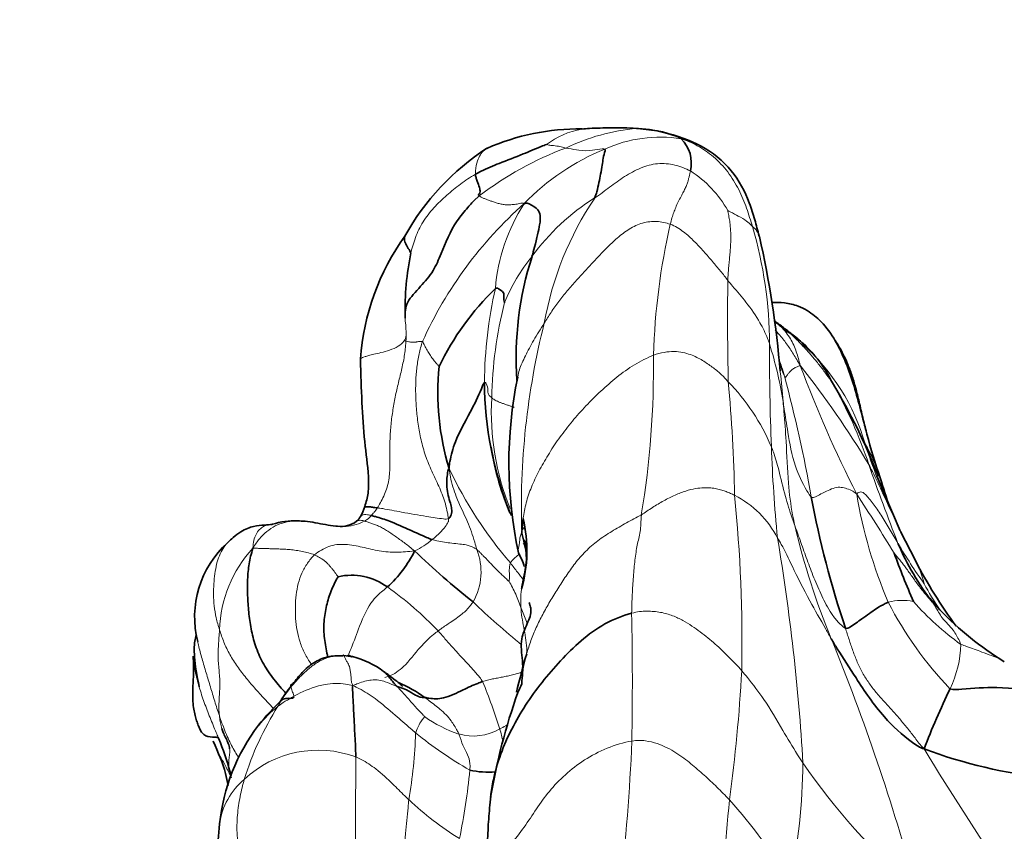
# Model space of a CAD drawing. Units: millimetres. Extents: x 0 to 833, y 0 to 1164.
# Drawn here: x 128 to 145, y 784 to 798 of the extents above; entities that cross this region are included whole.
import ezdxf
from ezdxf import colors
from ezdxf.entities.mleader import LeaderData, LeaderLine
from ezdxf.math import Vec2, Vec3

# ---------------------------------------------------------------- set-up
doc = ezdxf.new("R2010")
doc.units = ezdxf.units.MM
doc.layers.add('DV4_Défaut', color=7, linetype='Continuous')
doc.layers.add('Défaut', color=7, linetype='Continuous')

# ---------------------------------------------------------------- blocks, each defined once
blk = doc.blocks.new('_DOT')
at = {"color": 0}
blk.add_line((0, 0), (-1, 0), dxfattribs=at)
at = {"color": 0, "const_width": 0.333}
blk.add_lwpolyline([(-0.1665, 0, 1), (0.1665, 0, 1)], format="xyb", close=True, dxfattribs=at)
blk = doc.blocks.new('SE3')
at = {"layer": 'DV4_Défaut', "color": 7, "linetype": 'Continuous', "lineweight": 35}
for p, q in [((142.836, 789.561), (142.438, 790.488)), ((143.097, 789.048), (142.842, 789.548)), ((143.515, 788.203), (143.344, 788.401))]:
    blk.add_line(p, q, dxfattribs=at)
for centre, radius, start, end in [((138.001, 792.415), 4.073, 85.7599, 92.0142), ((137.322, 792.513), 3.956, 89.3435, 113.7189), ((137.581, 795.121), 1.36, 93.6831, 99.2581), ((137.873, 788.157), 8.33, 90.092, 92.6101), ((138.001, 792.415), 4.073, 79.3998, 84.7712), ((138.666, 795.884), 0.579, 346.1989, 45.9275), ((138.085, 792.525), 4.311, 123.1025, 150.8051), ((137.661, 792.225), 4.114, 144.2708, 175.9662), ((140.091, 794.522), 0.338, 16.4525, 17.8319), ((124.891, 791.047), 15.929, 4.5064, 12.9528), ((139.301, 793.353), 4.976, 168.6014, 181.2032), ((141.918, 792.537), 5.684, 162.1963, 183.9385), ((139.175, 790.336), 4.731, 134.2012, 154.353), ((139.728, 791.184), 2.148, 25.3236, 59.3202), ((139.441, 791.941), 4.553, 174.4169, 196.6936), ((141.88, 792.155), 6.191, 180.4006, 201.6873), ((143.389, 790.723), 7.28, 168.2611, 192.2195), ((133.248, 786.986), 9.854, 20.8588, 31.2816), ((152.712, 794.009), 10.815, 194.9305, 199.1056), ((140.273, 791.678), 4.519, 188.6353, 204.218), ((151.029, 792.974), 8.896, 196.354, 199.783), ((157.689, 793.193), 16.663, 190.54, 198.5605), ((132.954, 790.179), 0.708, 328.1837, 343.4352), ((132.419, 788.537), 1.196, 87.1493, 108.3233), ((133.223, 790.076), 0.441, 262.5023, 307.0769), ((133.329, 789.924), 0.256, 308.6903, 309.0667), ((133.329, 789.924), 0.256, 309.3615, 332.3629), ((133.99, 789.219), 2.428, 344.3027, 13.1385), ((132.424, 788.081), 1.717, 132.0845, 194.3043), ((132.637, 790.127), 2.064, 312.0664, 333.7945), ((143.905, 799.012), 13.588, 226.1328, 231.7529), ((141.88, 792.155), 6.191, 206.9705, 207.9653), ((147.069, 791.176), 4.648, 203.2084, 217.7134), ((156.522, 794.224), 14.686, 200.0961, 203.5927), ((150.891, 793.103), 8.786, 207.4834, 216.1329), ((133.404, 787.757), 1.04, 53.6822, 102.8477), ((147.549, 792.085), 5.599, 223.904, 238.5092), ((133.185, 786.392), 1.029, 76.4975, 85.2431), ((133.287, 786.895), 0.52, 75.0947, 77.393), ((133, 785.818), 1.635, 54.2525, 74.9875), ((151.652, 783.042), 15.861, 163.8807, 166.353), ((134.738, 784.965), 3.055, 140.1707, 146.2118), ((133.21, 784.661), 2.501, 54.385, 66.4094), ((135.544, 787.186), 0.826, 330.506, 341.9267), ((157.272, 780.364), 15.048, 154.4866, 158.7754), ((146.362, 783.192), 10.718, 160.4437, 170.3737), ((134.805, 783.83), 3.835, 132.5843, 141.4565), ((134.515, 784.168), 3.398, 142.8712, 174.0005), ((126.567, 784.116), 4.924, 15.4933, 22.3008), ((146.346, 794.188), 8.932, 249.6845, 263.7095), ((124.006, 783.105), 7.667, 17.0027, 17.6562), ((135.762, 786.939), 1.528, 257.7466, 274.2431)]:
    blk.add_arc(centre, radius, start, end, dxfattribs=at)
at = {"layer": 'DV4_Défaut', "color": 7, "linetype": 'Continuous', "lineweight": 18}
for centre, radius, start, end in [((137.581, 795.121), 1.36, 99.2581, 127.4838), ((138.605, 792.998), 3.49, 94.8575, 115.8207), ((138.711, 794.018), 2.31, 81.088, 114.322), ((137.873, 788.157), 8.33, 86.9924, 90.092), ((138.17, 794.147), 2.333, 67.3511, 86.5775), ((139.091, 790.762), 5.739, 110.4537, 127.4709), ((139.269, 792.397), 4.02, 112.0431, 136.0986), ((138.201, 794.13), 1.915, 29.2055, 57.5499), ((141.049, 789.903), 7.055, 131.529, 155.6368), ((139.047, 793.462), 3.182, 147.2352, 175.2196), ((139.621, 792.02), 3.846, 121.9979, 144.0994), ((142.261, 792.148), 5.63, 146.1814, 169.9308), ((150.222, 792.231), 11.633, 167.0835, 178.283), ((140.091, 794.522), 0.338, 17.8319, 52.8578), ((133.335, 792.748), 7.254, 0.1989, 16.3621), ((139.013, 792.24), 3.229, 140.9258, 157.3705), ((191.574, 793.217), 51.706, 179.2812, 181.2109), ((143.362, 792.041), 7.673, 167.2994, 179.4675), ((143.128, 791.705), 7.315, 165.9369, 178.8846), ((149.378, 789.949), 13.055, 165.8882, 181.8821), ((184.17, 792.664), 43.581, 179.8558, 182.1754), ((134.107, 790.719), 6.799, 9.0137, 17.5834), ((138.74, 790.055), 3.633, 15.9783, 48.2838), ((123.307, 792.356), 15.287, 350.5142, 0.8386), ((117.017, 789.782), 23.889, 4.8079, 6.0196), ((128.291, 782.248), 16.358, 31.104, 38.354), ((161.529, 800.059), 21.801, 200.573, 206.9099), ((112.148, 789.594), 27.847, 1.1906, 5.2136), ((137.218, 789.553), 3.7, 23.1849, 44.0214), ((115.972, 785.613), 25.737, 10.1404, 14.8664), ((134.814, 788.201), 7.889, 18.4537, 29.6408), ((140.151, 791.59), 4.344, 176.6116, 202.2831), ((165.675, 791.915), 25.071, 182.0694, 185.675), ((139.51, 789.497), 3.138, 18.0511, 29.7728), ((152.94, 794.498), 11.247, 197.8259, 201.0074), ((141.726, 793.789), 7.357, 205.4075, 220.532), ((178.726, 803.387), 38.576, 199.2033, 201.348), ((114.308, 787.605), 25.808, 359.0011, 5.7092), ((139.223, 788.667), 1.688, 27.0601, 63.035), ((150.149, 791.529), 8.171, 189.4177, 203.0343), ((120.374, 775.77), 26.067, 30.953, 33.5913), ((133.487, 790.022), 0.326, 295.635, 322.5094), ((153.43, 792.568), 12.744, 193.2364, 202.4437), ((134.045, 790.231), 1.108, 293.6285, 312.1547), ((104.858, 783.418), 36.37, 3.3946, 9.5233), ((133.306, 787.787), 2.173, 137.2755, 178.1322), ((134.596, 788.855), 1.034, 330.1831, 21.9199), ((151.45, 794.486), 10.066, 210.7186, 215.4302), ((141.595, 788.249), 1.702, 13.6273, 28.0425), ((130.531, 783.685), 6.024, 43.6114, 54.6081), ((146.311, 790.19), 3.427, 206.6876, 215.2248), ((144.128, 797.252), 12.409, 225.9041, 231.0784), ((142.876, 787.387), 0.977, 78.9723, 104.5854), ((148.376, 791.312), 6.473, 207.412, 223.6363), ((146.638, 791.486), 4.759, 221.2995, 234.5585), ((137.444, 782.646), 8.229, 42.4638, 43.7088), ((80.793, 786.979), 57.438, 358.97118, 1.16307), ((108.412, 774.071), 35.926, 15.1015, 22.2978), ((141.975, 787.671), 1.905, 334.3249, 358.1574), ((112.381, 788.696), 27.774, 352.2201, 356.8187), ((126.974, 783.392), 9.392, 17.0986, 22.3877), ((136.48, 783.781), 5.145, 147.5202, 162.9705), ((133.249, 785.098), 1.822, 127.4811, 142.1631), ((135.912, 788.093), 2.132, 234.0504, 251.845), ((126.01, 786.376), 8.501, 350.2638, 358.0396), ((138.97, 791.59), 7.087, 230.9602, 240.1009), ((135.498, 786.943), 0.91, 254.0884, 299.879), ((133.353, 785.361), 2.717, 12.2022, 16.9718), ((107.063, 787.183), 31.184, 353.0113, 357.7282), ((132.829, 783.936), 1.854, 69.5051, 133.1557), ((210.454, 827.204), 78.933, 211.62741, 213.60372), ((129.369, 785.742), 11.796, 349.0019, 359.1707), ((149.845, 791.467), 10.494, 214.1802, 229.9777), ((122.942, 786.723), 12.561, 348.7328, 354.166), ((132.337, 784.358), 1.212, 129.8706, 172.2605), ((138.019, 788.76), 5.27, 226.4709, 238.4426), ((30.359, 794.603), 109.966, 353.7855, 354.95714), ((133.564, 779.234), 8.524, 29.9693, 41.9902)]:
    blk.add_arc(centre, radius, start, end, dxfattribs=at)
at = {"layer": 'DV4_Défaut', "color": 7, "linetype": 'Continuous', "lineweight": 35}
for points, knots in [([(138.767, 796.415), (138.699, 796.43), (138.541, 796.458), (138.385, 796.472), (138.31, 796.476)], [0, 0, 0, 0, 0.436657, 1, 1, 1, 1]), ([(140.411, 794.628), (140.385, 794.73), (140.339, 794.902), (140.215, 795.3), (139.969, 795.777), (139.418, 796.22), (139.001, 796.349), (138.75, 796.419)], [0, 0, 0, 0, 0.121059, 0.243529, 0.490094, 0.741456, 1, 1, 1, 1]), ([(136.753, 796.201), (136.732, 796.193), (136.592, 796.14), (136.323, 796.02), (135.979, 795.894), (135.699, 795.778), (135.566, 795.708), (135.534, 795.689)], [0, 0, 0, 0, 0.083333, 0.333333, 0.666667, 0.916667, 1, 1, 1, 1]), ([(137.583, 795.281), (137.6, 795.318), (137.64, 795.463), (137.698, 795.741), (137.726, 795.96), (137.754, 796.067), (137.769, 796.116), (137.76, 796.123)], [0, 0, 0, 0, 0.083333, 0.333333, 0.666667, 0.916667, 1, 1, 1, 1]), ([(135.599, 795.318), (135.593, 795.322), (135.588, 795.331), (135.588, 795.342), (135.603, 795.352), (135.616, 795.386), (135.608, 795.455), (135.569, 795.553), (135.542, 795.634), (135.535, 795.671), (135.534, 795.689)], [0, 0, 0, 0, 0.083333, 0.166667, 0.333333, 0.5, 0.666667, 0.833333, 0.916667, 1, 1, 1, 1]), ([(135.47, 795.198), (135.445, 795.169), (135.363, 795.074), (135.128, 794.79), (134.971, 794.391), (134.814, 794.01), (134.582, 793.753), (134.325, 793.479), (134.324, 793.312), (134.324, 793.214)], [0, 0, 0, 0, 0.034048, 0.133041, 0.362262, 0.497798, 0.649927, 0.819091, 1, 1, 1, 1]), ([(136.506, 794.275), (136.522, 794.333), (136.578, 794.546), (136.666, 794.9), (136.643, 795.08), (136.497, 795.16), (136.415, 795.202), (136.372, 795.184)], [0, 0, 0, 0, 0.083333, 0.333333, 0.666667, 0.916667, 1, 1, 1, 1]), ([(134.423, 794.337), (134.421, 794.338), (134.415, 794.357), (134.394, 794.393), (134.367, 794.434), (134.34, 794.479), (134.32, 794.526), (134.31, 794.571), (134.312, 794.605), (134.319, 794.622), (134.321, 794.627)], [0, 0, 0, 0, 0.134148, 0.268296, 0.402444, 0.536591, 0.670739, 0.804887, 0.939035, 1, 1, 1, 1]), ([(136.032, 793.482), (136.032, 793.489), (136.023, 793.529), (136.015, 793.603), (136.037, 793.647), (135.964, 793.705), (135.896, 793.74), (135.877, 793.728)], [0, 0, 0, 0, 0.083333, 0.333333, 0.666667, 0.916667, 1, 1, 1, 1]), ([(141.72, 792.824), (141.645, 792.949), (141.529, 793.121), (141.288, 793.327), (141.057, 793.439), (140.853, 793.487), (140.697, 793.488), (140.625, 793.485)], [0, 0, 0, 0, 0.344352, 0.566897, 0.681021, 0.848049, 1, 1, 1, 1]), ([(140.779, 793.076), (140.748, 793.106), (140.718, 793.132), (140.672, 793.162), (140.669, 793.164)], [0, 0, 0, 0, 0.939077, 1, 1, 1, 1]), ([(141.218, 792.732), (141.15, 792.795), (141.046, 792.891), (140.865, 793.025), (140.735, 793.127), (140.673, 793.169)], [0, 0, 0, 0, 0.460323, 0.799331, 1, 1, 1, 1]), ([(142.256, 791.246), (142.233, 791.339), (142.195, 791.489), (142.134, 791.761), (142.073, 792.009), (142.006, 792.237), (141.932, 792.437), (141.82, 792.668), (141.762, 792.763), (141.716, 792.832)], [0, 0, 0, 0, 0.171978, 0.324507, 0.453599, 0.56484, 0.665888, 0.766585, 1, 1, 1, 1]), ([(142.267, 791.207), (142.251, 791.265), (142.201, 791.46), (142.118, 791.792), (141.998, 792.197), (141.867, 792.544), (141.764, 792.75), (141.72, 792.825)], [0, 0, 0, 0, 0.106797, 0.353307, 0.599816, 0.846326, 1, 1, 1, 1]), ([(133.558, 792.514), (133.564, 792.241), (133.578, 791.791), (133.623, 791.084), (133.698, 790.599), (133.699, 790.205), (133.657, 790.059), (133.632, 789.977)], [0, 0, 0, 0, 0.27085, 0.523079, 0.770304, 0.889056, 1, 1, 1, 1]), ([(135.689, 792.112), (135.672, 792.093), (135.605, 791.913), (135.422, 791.553), (135.183, 791.124), (135.104, 790.821), (135.083, 790.686), (135.08, 790.633)], [0, 0, 0, 0, 0.083333, 0.333333, 0.666667, 0.916667, 1, 1, 1, 1]), ([(135.08, 790.633), (135.066, 790.621), (135.044, 790.502), (135.032, 790.276), (135.099, 790.052), (135.145, 789.888), (135.093, 789.781), (135.07, 789.77)], [0, 0, 0, 0, 0.083333, 0.333333, 0.666667, 0.916667, 1, 1, 1, 1]), ([(133.848, 789.955), (133.818, 789.959), (133.761, 789.968), (133.694, 789.974), (133.653, 789.975), (133.635, 789.975), (133.632, 789.977), (133.632, 789.977)], [0, 0, 0, 0, 0.216605, 0.433211, 0.649816, 0.866421, 1, 1, 1, 1]), ([(133.165, 789.639), (133.155, 789.64), (133.085, 789.646), (132.957, 789.666), (132.781, 789.7), (132.621, 789.725), (132.52, 789.731), (132.477, 789.731)], [0, 0, 0, 0, 0.045025, 0.301755, 0.558485, 0.815215, 1, 1, 1, 1]), ([(134.788, 789.409), (134.755, 789.421), (134.63, 789.476), (134.389, 789.582), (134.079, 789.724), (133.866, 789.792), (133.769, 789.817), (133.746, 789.823)], [0, 0, 0, 0, 0.083333, 0.333333, 0.666667, 0.916667, 1, 1, 1, 1]), ([(132.042, 789.672), (131.997, 789.668), (131.919, 789.658), (131.734, 789.651), (131.541, 789.577), (131.376, 789.455), (131.309, 789.39), (131.273, 789.356)], [0, 0, 0, 0, 0.277995, 0.535263, 0.771043, 0.899206, 1, 1, 1, 1]), ([(136.329, 788.575), (136.335, 788.61), (136.351, 788.701), (136.385, 788.847), (136.411, 789.014), (136.41, 789.18), (136.378, 789.345), (136.347, 789.452), (136.331, 789.521)], [0, 0, 0, 0, 0.109348, 0.287478, 0.465609, 0.643739, 0.82187, 1, 1, 1, 1]), ([(136.366, 789.406), (136.368, 789.403), (136.378, 789.385), (136.393, 789.35), (136.409, 789.301), (136.414, 789.265), (136.412, 789.252)], [0, 0, 0, 0, 0.06094, 0.37396, 0.68698, 1, 1, 1, 1]), ([(131.71, 789.261), (131.677, 789.163), (131.639, 788.995), (131.613, 788.728), (131.615, 788.451), (131.634, 788.165), (131.674, 787.875), (131.745, 787.583), (131.867, 787.299), (132.04, 787.036), (132.189, 786.863), (132.272, 786.773), (132.283, 786.761)], [0, 0, 0, 0, 0.10926, 0.218519, 0.327779, 0.437039, 0.546298, 0.655558, 0.764818, 0.874077, 0.983337, 1, 1, 1, 1]), ([(132.995, 787.393), (132.991, 787.415), (132.977, 787.485), (132.954, 787.603), (132.932, 787.748), (132.926, 787.892), (132.934, 788.035), (132.953, 788.175), (132.982, 788.309), (133.019, 788.436), (133.064, 788.557), (133.118, 788.674), (133.158, 788.748), (133.173, 788.771)], [0, 0, 0, 0, 0.0434835, 0.1391351, 0.2347868, 0.3304384, 0.4260901, 0.5217417, 0.6173934, 0.713045, 0.8086967, 0.9043483, 1, 1, 1, 1]), ([(136.455, 788.331), (136.461, 788.317), (136.47, 788.293), (136.506, 788.156), (136.426, 787.968), (136.292, 787.675), (136.345, 787.384), (136.349, 787.137), (136.336, 787), (136.329, 786.93)], [0, 0, 0, 0, 0.062316, 0.124217, 0.309793, 0.497114, 0.748447, 0.890301, 1, 1, 1, 1]), ([(142.63, 788.332), (142.612, 788.326), (142.546, 788.294), (142.41, 788.217), (142.207, 788.067), (142.014, 787.932), (141.924, 787.876), (141.892, 787.889)], [0, 0, 0, 0, 0.083333, 0.333333, 0.666667, 0.916667, 1, 1, 1, 1]), ([(138.219, 788.144), (138.068, 788.103), (137.745, 787.977), (137.342, 787.68), (136.992, 787.329), (136.672, 786.958), (136.39, 786.567), (136.151, 786.156), (135.96, 785.727), (135.848, 785.338), (135.808, 785.091), (135.797, 784.995)], [0, 0, 0, 0, 0.116013, 0.232027, 0.34804, 0.464053, 0.580066, 0.69608, 0.812093, 0.928106, 1, 1, 1, 1]), ([(130.746, 787.774), (130.743, 787.774), (130.736, 787.763), (130.702, 787.674), (130.691, 787.371), (130.746, 787.078), (130.785, 786.877)], [0, 0, 0, 0, 0.1141796, 0.2618484, 0.5841703, 1, 1, 1, 1]), ([(143.245, 785.812), (143.176, 785.832), (142.915, 786.007), (142.494, 786.398), (142.107, 786.979), (141.823, 787.423), (141.683, 787.646), (141.651, 787.702)], [0, 0, 0, 0, 0.083333, 0.333333, 0.666667, 0.916667, 1, 1, 1, 1]), ([(130.682, 787.407), (130.686, 787.294), (130.695, 787.12), (130.671, 786.819), (130.676, 786.584), (130.706, 786.419), (130.729, 786.333), (130.749, 786.274), (130.769, 786.218), (130.811, 786.119), (130.867, 786.031), (131.002, 786.013), (131.108, 786.01), (131.112, 786.008), (131.113, 786.007)], [0, 0, 0, 0, 0.1831571, 0.3239174, 0.4251817, 0.4633281, 0.4955034, 0.5103861, 0.5252353, 0.5591603, 0.6574039, 0.8073713, 0.9020389, 1, 1, 1, 1]), ([(133.252, 787.413), (133.156, 787.413), (132.992, 787.409), (132.745, 787.304), (132.55, 787.127), (132.449, 787), (132.392, 786.922)], [0, 0, 0, 0, 0.245967, 0.496017, 0.746044, 1, 1, 1, 1]), ([(133.27, 787.418), (133.267, 787.422), (133.261, 787.425), (133.255, 787.418), (133.252, 787.413)], [0, 0, 0, 0, 0.5577045, 1, 1, 1, 1]), ([(133.417, 787.39), (133.411, 787.394), (133.39, 787.406), (133.369, 787.419), (133.352, 787.421)], [0, 0, 0, 0, 0.265693, 1, 1, 1, 1]), ([(134.183, 786.886), (134.172, 786.899), (134.151, 786.923), (134.11, 786.971), (134.062, 787.032), (134.012, 787.095), (133.976, 787.129), (133.955, 787.144), (133.954, 787.144)], [0, 0, 0, 0, 0.124815, 0.249629, 0.499259, 0.748888, 0.998518, 1, 1, 1, 1]), ([(134.279, 786.887), (134.28, 786.888), (134.274, 786.897), (134.209, 786.952), (134.12, 787.021), (134.032, 787.089), (133.985, 787.123), (133.956, 787.143)], [0, 0, 0, 0, 0.2354807, 0.4783139, 0.732504, 0.8630761, 1, 1, 1, 1]), ([(132.162, 786.599), (132.189, 786.643), (132.252, 786.74), (132.325, 786.833), (132.362, 786.877)], [0, 0, 0, 0, 0.4482963, 1, 1, 1, 1]), ([(132.362, 786.877), (132.359, 786.89), (132.355, 786.913), (132.375, 786.92), (132.388, 786.922), (132.392, 786.922)], [0, 0, 0, 0, 0.4281861, 0.8563722, 1, 1, 1, 1]), ([(133.478, 785.672), (133.477, 785.718), (133.471, 785.893), (133.452, 786.21), (133.436, 786.541), (133.426, 786.765), (133.418, 786.872), (133.428, 786.902)], [0, 0, 0, 0, 0.083333, 0.333333, 0.666667, 0.916667, 1, 1, 1, 1]), ([(134.183, 786.886), (134.197, 786.881), (134.254, 786.863), (134.368, 786.829), (134.49, 786.739), (134.588, 786.693), (134.643, 786.697), (134.667, 786.694)], [0, 0, 0, 0, 0.083333, 0.333333, 0.666667, 0.916667, 1, 1, 1, 1]), ([(134.667, 786.694), (134.682, 786.693), (134.787, 786.669), (135.009, 786.671), (135.295, 786.814), (135.516, 786.919), (135.63, 786.96), (135.658, 786.97)], [0, 0, 0, 0, 0.083333, 0.333333, 0.666667, 0.916667, 1, 1, 1, 1]), ([(145.707, 786.7), (145.581, 786.737), (145.203, 786.815), (144.554, 786.883), (144.031, 786.853), (143.756, 786.825), (143.691, 786.845)], [0, 0, 0, 0, 0.223339, 0.611669, 0.902917, 1, 1, 1, 1]), ([(132.21, 786.654), (132.235, 786.673), (132.298, 786.686), (132.389, 786.676), (132.408, 786.695), (132.41, 786.704)], [0, 0, 0, 0, 0.370158, 0.772699, 1, 1, 1, 1]), ([(131.174, 786.165), (131.181, 786.141), (131.199, 786.088), (131.237, 786.009), (131.279, 785.924), (131.302, 785.859), (131.307, 785.82), (131.308, 785.812)], [0, 0, 0, 0, 0.189014, 0.43663, 0.684246, 0.931862, 1, 1, 1, 1]), ([(131.025, 785.944), (131.112, 785.744), (131.217, 785.515), (131.271, 785.251), (131.284, 785.18)], [0, 0, 0, 0, 0.736357, 1, 1, 1, 1]), ([(135.797, 784.999), (135.783, 784.855), (135.758, 784.612), (135.741, 784.207), (135.725, 783.724), (135.642, 783.132), (135.661, 782.716), (135.67, 782.465)], [0, 0, 0, 0, 0.155338, 0.310548, 0.47304, 0.730829, 1, 1, 1, 1]), ([(131.135, 784.523), (131.115, 784.326), (131.091, 783.994), (131.115, 783.475), (131.351, 783.032), (131.349, 782.762), (131.354, 782.601)], [0, 0, 0, 0, 0.241323, 0.482268, 0.73203, 1, 1, 1, 1])]:
    blk.add_open_spline(points, degree=3, knots=knots, dxfattribs=at)
at = {"layer": 'DV4_Défaut', "color": 7, "linetype": 'Continuous', "lineweight": 18}
for points, knots in [([(137.085, 796.14), (137.074, 796.141), (137.032, 796.153), (136.947, 796.176), (136.857, 796.183), (136.794, 796.19), (136.76, 796.2), (136.753, 796.201)], [0, 0, 0, 0, 0.083333, 0.333333, 0.666667, 0.916667, 1, 1, 1, 1]), ([(139.069, 796.3), (139.114, 796.286), (139.208, 796.25), (139.394, 796.163), (139.633, 795.999), (139.881, 795.737), (140.068, 795.429), (140.178, 795.159), (140.248, 794.947), (140.28, 794.842), (140.295, 794.792)], [0, 0, 0, 0, 0.083333, 0.166667, 0.333333, 0.5, 0.666667, 0.833333, 0.916667, 1, 1, 1, 1]), ([(135.534, 795.689), (135.533, 795.71), (135.536, 795.793), (135.568, 795.943), (135.644, 796.078), (135.715, 796.127), (135.73, 796.136)], [0, 0, 0, 0, 0.111255, 0.44502, 0.890041, 1, 1, 1, 1]), ([(137.76, 796.123), (137.753, 796.128), (137.674, 796.127), (137.528, 796.093), (137.333, 796.092), (137.175, 796.128), (137.103, 796.138), (137.085, 796.14)], [0, 0, 0, 0, 0.083333, 0.333333, 0.666667, 0.916667, 1, 1, 1, 1]), ([(139.872, 795.064), (139.88, 795.063), (139.947, 795.025), (140.074, 794.963), (140.189, 794.893), (140.26, 794.831), (140.288, 794.799), (140.295, 794.792)], [0, 0, 0, 0, 0.083333, 0.333333, 0.666667, 0.916667, 1, 1, 1, 1]), ([(140.589, 792.773), (140.578, 792.804), (140.533, 792.929), (140.415, 793.17), (140.218, 793.459), (140.008, 793.7), (139.899, 793.831), (139.872, 793.865)], [0, 0, 0, 0, 0.083333, 0.333333, 0.666667, 0.916667, 1, 1, 1, 1]), ([(134.324, 793.214), (134.325, 793.189), (134.333, 793.098), (134.346, 793.006), (134.343, 792.925)], [0, 0, 0, 0, 0.264575, 1, 1, 1, 1]), ([(136.717, 793.132), (136.683, 793.078), (136.619, 792.98), (136.534, 792.837), (136.459, 792.699), (136.392, 792.569), (136.333, 792.445), (136.287, 792.326), (136.267, 792.244), (136.261, 792.201), (136.26, 792.197)], [0, 0, 0, 0, 0.140603, 0.281207, 0.42181, 0.562414, 0.703017, 0.843621, 0.984224, 1, 1, 1, 1]), ([(140.688, 793.009), (140.709, 792.988), (140.778, 792.914), (140.884, 792.777), (141.002, 792.598), (141.073, 792.475), (141.118, 792.398)], [0, 0, 0, 0, 0.122668, 0.415112, 0.707556, 1, 1, 1, 1]), ([(141.118, 792.398), (141.106, 792.449), (141.086, 792.525), (141.051, 792.639), (141.008, 792.752), (140.95, 792.863), (140.876, 792.971), (140.814, 793.041), (140.781, 793.074), (140.779, 793.075)], [0, 0, 0, 0, 0.165426, 0.330852, 0.496277, 0.661703, 0.827129, 0.992555, 1, 1, 1, 1]), ([(140.816, 793.061), (140.82, 793.058), (140.872, 793.018), (140.967, 792.936), (141.096, 792.809), (141.22, 792.676), (141.339, 792.539), (141.456, 792.399), (141.566, 792.253), (141.636, 792.152), (141.67, 792.103)], [0, 0, 0, 0, 0.012555, 0.153618, 0.294682, 0.435746, 0.576809, 0.717873, 0.858936, 1, 1, 1, 1]), ([(134.343, 792.925), (134.34, 792.88), (134.314, 792.818), (134.212, 792.729), (134.059, 792.663), (133.904, 792.623), (133.784, 792.594), (133.695, 792.572), (133.634, 792.555), (133.589, 792.537), (133.564, 792.523), (133.558, 792.516), (133.558, 792.514)], [0, 0, 0, 0, 0.107839, 0.215678, 0.323518, 0.431357, 0.539196, 0.647035, 0.754874, 0.862714, 0.970553, 1, 1, 1, 1]), ([(138.593, 792.579), (138.487, 792.536), (138.262, 792.423), (137.961, 792.205), (137.686, 791.963), (137.43, 791.709), (137.196, 791.446), (136.986, 791.174), (136.801, 790.898), (136.639, 790.622), (136.505, 790.347), (136.409, 790.075), (136.37, 789.883), (136.356, 789.78), (136.354, 789.767)], [0, 0, 0, 0, 0.089681, 0.179363, 0.269044, 0.358725, 0.448407, 0.538088, 0.627769, 0.71745, 0.807132, 0.896813, 0.986494, 1, 1, 1, 1]), ([(140.847, 792.217), (140.835, 792.242), (140.795, 792.345), (140.759, 792.446), (140.748, 792.482)], [0, 0, 0, 0, 0.642606, 1, 1, 1, 1]), ([(140.757, 792.497), (140.771, 792.458), (140.802, 792.366), (140.831, 792.272), (140.847, 792.217)], [0, 0, 0, 0, 0.417635, 1, 1, 1, 1]), ([(135.814, 791.847), (135.808, 791.852), (135.783, 791.871), (135.744, 791.917), (135.749, 791.958), (135.74, 792.067), (135.7, 792.123), (135.689, 792.112)], [0, 0, 0, 0, 0.083333, 0.333333, 0.666667, 0.916667, 1, 1, 1, 1]), ([(136.202, 791.681), (136.197, 791.683), (136.177, 791.691), (136.137, 791.705), (136.083, 791.723), (136.028, 791.742), (135.975, 791.76), (135.929, 791.778), (135.891, 791.796), (135.86, 791.813), (135.835, 791.831), (135.821, 791.843), (135.814, 791.847)], [0, 0, 0, 0, 0.030468, 0.138194, 0.24592, 0.353646, 0.461371, 0.569097, 0.676823, 0.784549, 0.892274, 1, 1, 1, 1]), ([(141.024, 789.65), (141.01, 789.711), (140.96, 789.954), (140.9, 790.442), (140.883, 791.043), (140.845, 791.502), (140.827, 791.729), (140.822, 791.785)], [0, 0, 0, 0, 0.083333, 0.333333, 0.666667, 0.916667, 1, 1, 1, 1]), ([(140.822, 791.785), (140.829, 791.744), (140.854, 791.575), (140.908, 791.215), (140.998, 790.717), (141.173, 790.34), (141.285, 790.16), (141.307, 790.145)], [0, 0, 0, 0, 0.083333, 0.333333, 0.666667, 0.916667, 1, 1, 1, 1]), ([(141.024, 789.65), (141.008, 789.694), (140.946, 789.865), (140.845, 790.2), (140.757, 790.578), (140.68, 790.848), (140.632, 790.978), (140.62, 791.009)], [0, 0, 0, 0, 0.083333, 0.333333, 0.666667, 0.916667, 1, 1, 1, 1]), ([(135.556, 789.241), (135.545, 789.282), (135.502, 789.448), (135.385, 789.76), (135.209, 790.106), (135.115, 790.408), (135.089, 790.567), (135.08, 790.633)], [0, 0, 0, 0, 0.083333, 0.333333, 0.666667, 0.916667, 1, 1, 1, 1]), ([(142.297, 790.698), (142.316, 790.663), (142.402, 790.496), (142.558, 790.153), (142.719, 789.812), (142.822, 789.59), (142.843, 789.546)], [0, 0, 0, 0, 0.111033, 0.444131, 0.888263, 1, 1, 1, 1]), ([(141.307, 790.145), (141.335, 790.125), (141.418, 790.166), (141.595, 790.255), (141.77, 790.336), (141.95, 790.279), (142.05, 790.226), (142.089, 790.192)], [0, 0, 0, 0, 0.083333, 0.333333, 0.666667, 0.916667, 1, 1, 1, 1]), ([(133.848, 789.955), (133.829, 789.925), (133.821, 789.913), (133.807, 789.896), (133.781, 789.866), (133.759, 789.839), (133.748, 789.826), (133.746, 789.823)], [0, 0, 0, 0, 0.083333, 0.333333, 0.666667, 0.916667, 1, 1, 1, 1]), ([(135.07, 789.77), (135.046, 789.758), (134.925, 789.773), (134.664, 789.81), (134.302, 789.872), (134.003, 789.934), (133.877, 789.951), (133.848, 789.955)], [0, 0, 0, 0, 0.083333, 0.333333, 0.666667, 0.916667, 1, 1, 1, 1]), ([(132.477, 789.731), (132.461, 789.731), (132.386, 789.73), (132.255, 789.712), (132.091, 789.65), (131.943, 789.552), (131.818, 789.426), (131.749, 789.329), (131.71, 789.261)], [0, 0, 0, 0, 0.053073, 0.242458, 0.431844, 0.621229, 0.810615, 1, 1, 1, 1]), ([(133.628, 789.728), (133.593, 789.709), (133.484, 789.66), (133.321, 789.633), (133.214, 789.636), (133.165, 789.639)], [0, 0, 0, 0, 0.3540296, 0.7080593, 1, 1, 1, 1]), ([(133.628, 789.728), (133.608, 789.734), (133.574, 789.742), (133.531, 789.742), (133.504, 789.733), (133.49, 789.726), (133.487, 789.724)], [0, 0, 0, 0, 0.297619, 0.595238, 0.892857, 1, 1, 1, 1]), ([(133.746, 789.823), (133.722, 789.829), (133.677, 789.84), (133.606, 789.844), (133.572, 789.823), (133.558, 789.809), (133.555, 789.806)], [0, 0, 0, 0, 0.209929, 0.419857, 0.839714, 1, 1, 1, 1]), ([(135.07, 789.77), (135.076, 789.73), (135.058, 789.695), (135.016, 789.623), (134.925, 789.529), (134.845, 789.454), (134.8, 789.419), (134.788, 789.409)], [0, 0, 0, 0, 0.083333, 0.333333, 0.666667, 0.916667, 1, 1, 1, 1]), ([(132.022, 789.67), (132.004, 789.668), (131.959, 789.661), (131.889, 789.64), (131.818, 789.586), (131.759, 789.503), (131.721, 789.396), (131.709, 789.313), (131.71, 789.261)], [0, 0, 0, 0, 0.120722, 0.296578, 0.472433, 0.648289, 0.824144, 1, 1, 1, 1]), ([(136.373, 789.591), (136.363, 789.602), (136.352, 789.613), (136.342, 789.625), (136.341, 789.626)], [0, 0, 0, 0, 0.93464, 1, 1, 1, 1]), ([(135.556, 789.241), (135.539, 789.253), (135.479, 789.283), (135.366, 789.331), (135.17, 789.337), (134.927, 789.377), (134.814, 789.401), (134.788, 789.409)], [0, 0, 0, 0, 0.083333, 0.333333, 0.666667, 0.916667, 1, 1, 1, 1]), ([(136.331, 789.521), (136.314, 789.502), (136.298, 789.457), (136.296, 789.393), (136.289, 789.329), (136.273, 789.266), (136.268, 789.217), (136.272, 789.191), (136.274, 789.182)], [0, 0, 0, 0, 0.18114, 0.36228, 0.54342, 0.72456, 0.9057, 1, 1, 1, 1]), ([(141.651, 787.702), (141.619, 787.758), (141.494, 787.982), (141.242, 788.415), (140.996, 788.918), (140.836, 789.254), (140.748, 789.401), (140.726, 789.436)], [0, 0, 0, 0, 0.083333, 0.333333, 0.666667, 0.916667, 1, 1, 1, 1]), ([(131.27, 789.352), (131.242, 789.325), (131.191, 789.259), (131.129, 789.136), (131.083, 788.989), (131.053, 788.825), (131.036, 788.649), (131.03, 788.464), (131.041, 788.27), (131.075, 788.068), (131.112, 787.929), (131.135, 787.858)], [0, 0, 0, 0, 0.105533, 0.217341, 0.329149, 0.440958, 0.552766, 0.664575, 0.776383, 0.888192, 1, 1, 1, 1]), ([(132.768, 789.149), (132.721, 789.105), (132.643, 789.005), (132.546, 788.838), (132.484, 788.654), (132.449, 788.459), (132.436, 788.257), (132.44, 788.052), (132.464, 787.846), (132.514, 787.644), (132.597, 787.451), (132.673, 787.327), (132.713, 787.264), (132.715, 787.259)], [0, 0, 0, 0, 0.099285, 0.19857, 0.297854, 0.397139, 0.496424, 0.595709, 0.694994, 0.794278, 0.893563, 0.992848, 1, 1, 1, 1]), ([(136.297, 789.162), (136.29, 789.157), (136.272, 789.145), (136.245, 789.125), (136.218, 789.103), (136.193, 789.079), (136.171, 789.055), (136.151, 789.032), (136.139, 789.017), (136.134, 789.008)], [0, 0, 0, 0, 0.1121213, 0.2601011, 0.4080809, 0.5560606, 0.7040404, 0.8520202, 1, 1, 1, 1]), ([(136.361, 788.716), (136.326, 788.76), (136.25, 788.857), (136.175, 788.955), (136.134, 789.008)], [0, 0, 0, 0, 0.4558496, 1, 1, 1, 1]), ([(133.352, 787.421), (133.357, 787.453), (133.436, 787.62), (133.552, 787.971), (133.74, 788.368), (133.926, 788.517), (134.003, 788.58), (134.02, 788.595)], [0, 0, 0, 0, 0.083333, 0.333333, 0.666667, 0.916667, 1, 1, 1, 1]), ([(136.426, 787.965), (136.421, 787.976), (136.4, 788.026), (136.363, 788.115), (136.317, 788.232), (136.274, 788.35), (136.227, 788.469), (136.172, 788.587), (136.129, 788.663), (136.114, 788.689)], [0, 0, 0, 0, 0.048016, 0.20668, 0.365344, 0.524008, 0.682672, 0.841336, 1, 1, 1, 1]), ([(136.414, 787.446), (136.421, 787.519), (136.411, 787.636), (136.382, 787.811), (136.347, 787.987), (136.32, 788.161), (136.309, 788.336), (136.316, 788.474), (136.326, 788.553), (136.329, 788.575)], [0, 0, 0, 0, 0.156589, 0.313178, 0.469768, 0.626357, 0.782946, 0.939535, 1, 1, 1, 1]), ([(134.893, 787.839), (134.91, 787.853), (134.98, 787.904), (135.119, 787.999), (135.288, 788.111), (135.424, 788.236), (135.48, 788.319), (135.493, 788.341)], [0, 0, 0, 0, 0.083333, 0.333333, 0.666667, 0.916667, 1, 1, 1, 1]), ([(143.879, 787.609), (143.874, 787.626), (143.831, 787.711), (143.746, 787.882), (143.564, 788.033), (143.462, 788.218), (143.407, 788.309), (143.392, 788.332)], [0, 0, 0, 0, 0.083333, 0.333333, 0.666667, 0.916667, 1, 1, 1, 1]), ([(131.135, 787.858), (131.157, 787.787), (131.207, 787.643), (131.308, 787.431), (131.439, 787.227), (131.592, 787.028), (131.758, 786.834), (131.917, 786.661), (132.019, 786.552), (132.063, 786.507)], [0, 0, 0, 0, 0.148836, 0.297672, 0.446508, 0.595343, 0.744179, 0.893015, 1, 1, 1, 1]), ([(133.979, 787.041), (133.996, 787.046), (134.11, 787.077), (134.33, 787.229), (134.56, 787.546), (134.763, 787.74), (134.867, 787.821), (134.893, 787.839)], [0, 0, 0, 0, 0.083333, 0.333333, 0.666667, 0.916667, 1, 1, 1, 1]), ([(135.658, 786.97), (135.644, 786.995), (135.605, 787.043), (135.526, 787.136), (135.425, 787.248), (135.295, 787.388), (135.162, 787.534), (135.05, 787.661), (134.96, 787.763), (134.915, 787.814), (134.893, 787.839)], [0, 0, 0, 0, 0.083333, 0.166667, 0.333333, 0.5, 0.666667, 0.833333, 0.916667, 1, 1, 1, 1]), ([(131.132, 786.384), (131.104, 786.467), (131.052, 786.631), (130.979, 786.877), (130.905, 787.12), (130.832, 787.36), (130.783, 787.546), (130.761, 787.653), (130.756, 787.681)], [0, 0, 0, 0, 0.18702, 0.37404, 0.561059, 0.748079, 0.935099, 1, 1, 1, 1]), ([(144.623, 787.312), (144.601, 787.327), (144.493, 787.39), (144.269, 787.461), (144.038, 787.557), (143.913, 787.593), (143.879, 787.609)], [0, 0, 0, 0, 0.120916, 0.560458, 0.890114, 1, 1, 1, 1]), ([(131.113, 786.007), (131.101, 786.035), (131.054, 786.149), (130.971, 786.349), (130.871, 786.608), (130.783, 786.873), (130.715, 787.133), (130.689, 787.308), (130.683, 787.39)], [0, 0, 0, 0, 0.062286, 0.254633, 0.446981, 0.639329, 0.831676, 1, 1, 1, 1]), ([(136.414, 787.446), (136.391, 787.369), (136.352, 787.215), (136.333, 787.04), (136.329, 786.943), (136.329, 786.924)], [0, 0, 0, 0, 0.446429, 0.892858, 1, 1, 1, 1]), ([(141.164, 785.572), (141.131, 785.618), (141.011, 785.806), (140.785, 786.176), (140.533, 786.628), (140.274, 786.956), (140.145, 787.117), (140.112, 787.155)], [0, 0, 0, 0, 0.083333, 0.333333, 0.666667, 0.916667, 1, 1, 1, 1]), ([(133.428, 786.902), (133.381, 786.912), (133.224, 786.945), (132.905, 786.935), (132.547, 786.797), (132.291, 786.65), (132.169, 786.566), (132.14, 786.544)], [0, 0, 0, 0, 0.083333, 0.333333, 0.666667, 0.916667, 1, 1, 1, 1]), ([(132.41, 786.704), (132.413, 786.712), (132.412, 786.741), (132.387, 786.795), (132.372, 786.843), (132.365, 786.867), (132.362, 786.877)], [0, 0, 0, 0, 0.178757, 0.589378, 0.794689, 1, 1, 1, 1]), ([(133.428, 786.902), (133.465, 786.914), (133.571, 786.959), (133.778, 787.014), (133.974, 786.981), (134.099, 786.918), (134.166, 786.892), (134.183, 786.886)], [0, 0, 0, 0, 0.083333, 0.333333, 0.666667, 0.916667, 1, 1, 1, 1]), ([(134.506, 786.086), (134.476, 786.111), (134.36, 786.215), (134.124, 786.416), (133.843, 786.662), (133.596, 786.819), (133.468, 786.882), (133.428, 786.902)], [0, 0, 0, 0, 0.083333, 0.333333, 0.666667, 0.916667, 1, 1, 1, 1]), ([(134.661, 786.368), (134.654, 786.374), (134.592, 786.438), (134.47, 786.567), (134.34, 786.72), (134.243, 786.824), (134.194, 786.875), (134.183, 786.886)], [0, 0, 0, 0, 0.083333, 0.333333, 0.666667, 0.916667, 1, 1, 1, 1]), ([(135.248, 786.068), (135.24, 786.088), (135.2, 786.165), (135.11, 786.316), (134.952, 786.481), (134.783, 786.604), (134.693, 786.676), (134.667, 786.694)], [0, 0, 0, 0, 0.083333, 0.333333, 0.666667, 0.916667, 1, 1, 1, 1]), ([(132.14, 786.544), (132.152, 786.566), (132.17, 786.606), (132.193, 786.639), (132.208, 786.652), (132.21, 786.654)], [0, 0, 0, 0, 0.462772, 0.925545, 1, 1, 1, 1]), ([(131.465, 785.66), (131.421, 785.729), (131.332, 785.88), (131.223, 786.123), (131.161, 786.297), (131.132, 786.384)], [0, 0, 0, 0, 0.299036, 0.649518, 1, 1, 1, 1]), ([(131.132, 786.384), (131.136, 786.349), (131.145, 786.283), (131.161, 786.211), (131.171, 786.172), (131.174, 786.165)], [0, 0, 0, 0, 0.447094, 0.894188, 1, 1, 1, 1]), ([(134.506, 786.086), (134.51, 786.101), (134.529, 786.153), (134.57, 786.246), (134.619, 786.31), (134.646, 786.345), (134.66, 786.363), (134.661, 786.368)], [0, 0, 0, 0, 0.083333, 0.333333, 0.666667, 0.916667, 1, 1, 1, 1]), ([(135.951, 786.154), (135.985, 786.171), (136.029, 786.196), (136.074, 786.22), (136.083, 786.225)], [0, 0, 0, 0, 0.814735, 1, 1, 1, 1]), ([(135.438, 785.446), (135.44, 785.472), (135.444, 785.565), (135.417, 785.693), (135.34, 785.81), (135.285, 785.965), (135.257, 786.048), (135.248, 786.068)], [0, 0, 0, 0, 0.083333, 0.333333, 0.666667, 0.916667, 1, 1, 1, 1]), ([(131.025, 785.943), (131.045, 785.888), (131.11, 785.746), (131.228, 785.541), (131.308, 785.385), (131.34, 785.315)], [0, 0, 0, 0, 0.253122, 0.671032, 1, 1, 1, 1]), ([(131.308, 785.812), (131.311, 785.79), (131.312, 785.738), (131.3, 785.652), (131.29, 785.558), (131.297, 785.485), (131.308, 785.443), (131.312, 785.43)], [0, 0, 0, 0, 0.174127, 0.414361, 0.654595, 0.894829, 1, 1, 1, 1]), ([(134.389, 784.939), (134.366, 784.961), (134.273, 785.05), (134.091, 785.23), (133.854, 785.455), (133.632, 785.601), (133.512, 785.658), (133.478, 785.672)], [0, 0, 0, 0, 0.083333, 0.333333, 0.666667, 0.916667, 1, 1, 1, 1]), ([(134.223, 783.093), (134.231, 783.15), (134.266, 783.375), (134.295, 783.797), (134.319, 784.309), (134.37, 784.71), (134.385, 784.894), (134.389, 784.939)], [0, 0, 0, 0, 0.083333, 0.333333, 0.666667, 0.916667, 1, 1, 1, 1])]:
    blk.add_open_spline(points, degree=3, knots=knots, dxfattribs=at)
for points in [[(139.228, 795.746), (139.189, 795.768), (139.101, 795.807), (138.96, 795.85), (138.813, 795.874), (138.665, 795.875), (138.518, 795.848), (138.373, 795.798), (138.232, 795.73), (138.096, 795.65), (137.967, 795.561), (137.84, 795.467), (137.714, 795.373), (137.627, 795.311), (137.583, 795.281)], [(135.534, 795.689), (135.489, 795.664), (135.401, 795.609), (135.276, 795.522), (135.156, 795.428), (135.04, 795.329), (134.926, 795.224), (134.817, 795.113), (134.718, 794.995), (134.631, 794.87), (134.559, 794.739), (134.501, 794.601), (134.455, 794.459), (134.429, 794.361), (134.423, 794.337)], [(138.882, 794.831), (138.893, 794.869), (138.912, 794.941), (138.942, 795.032), (138.975, 795.118), (139.02, 795.216), (139.069, 795.311), (139.111, 795.39), (139.147, 795.461), (139.175, 795.529), (139.193, 795.588), (139.205, 795.641), (139.217, 795.693), (139.225, 795.728), (139.228, 795.746)], [(135.599, 795.318), (135.556, 795.28), (135.512, 795.239), (135.47, 795.197)], [(136.372, 795.184), (136.354, 795.199), (136.292, 795.185), (136.205, 795.17), (136.122, 795.164), (136.045, 795.165), (135.973, 795.176), (135.906, 795.193), (135.843, 795.214), (135.784, 795.235), (135.729, 795.256), (135.678, 795.275), (135.633, 795.296), (135.608, 795.31), (135.599, 795.318)], [(139.872, 793.865), (139.873, 793.903), (139.877, 793.975), (139.885, 794.083), (139.896, 794.189), (139.906, 794.293), (139.915, 794.395), (139.921, 794.494), (139.924, 794.592), (139.923, 794.689), (139.916, 794.784), (139.905, 794.881), (139.888, 794.98), (139.874, 795.048), (139.872, 795.064)], [(138.882, 794.831), (138.81, 794.855), (138.653, 794.892), (138.406, 794.864), (138.173, 794.754), (137.969, 794.596), (137.785, 794.42), (137.61, 794.238), (137.44, 794.054), (137.272, 793.871), (137.111, 793.688), (136.962, 793.502), (136.83, 793.316), (136.754, 793.191), (136.717, 793.132)], [(139.872, 793.865), (139.852, 793.891), (139.812, 793.944), (139.748, 794.024), (139.679, 794.106), (139.608, 794.19), (139.534, 794.276), (139.458, 794.363), (139.379, 794.45), (139.296, 794.536), (139.208, 794.621), (139.112, 794.702), (139.005, 794.774), (138.928, 794.816), (138.882, 794.831)], [(134.343, 792.925), (134.341, 792.817), (134.329, 792.654), (134.285, 792.411), (134.225, 792.169), (134.166, 791.923), (134.119, 791.674), (134.084, 791.423), (134.064, 791.17), (134.062, 790.915), (134.067, 790.659), (134.049, 790.402), (133.968, 790.155), (133.877, 790.004), (133.848, 789.955)], [(134.623, 792.813), (134.608, 792.819), (134.572, 792.815), (134.532, 792.809), (134.513, 792.804), (134.505, 792.801), (134.49, 792.8), (134.451, 792.802), (134.386, 792.809), (134.331, 792.818), (134.313, 792.832), (134.322, 792.852), (134.338, 792.878), (134.345, 792.897), (134.343, 792.925)], [(134.623, 792.813), (134.601, 792.745), (134.562, 792.602), (134.525, 792.378), (134.506, 792.141), (134.505, 791.892), (134.52, 791.631), (134.551, 791.362), (134.603, 791.089), (134.683, 790.817), (134.796, 790.555), (134.924, 790.295), (135.025, 790.024), (135.062, 789.834), (135.07, 789.77)], [(134.91, 792.384), (134.907, 792.388), (134.885, 792.411), (134.854, 792.446), (134.826, 792.482), (134.799, 792.518), (134.774, 792.554), (134.75, 792.59), (134.728, 792.627), (134.705, 792.664), (134.683, 792.703), (134.662, 792.743), (134.643, 792.783), (134.632, 792.809), (134.623, 792.813)], [(139.879, 792.124), (139.858, 792.146), (139.817, 792.19), (139.753, 792.254), (139.682, 792.316), (139.605, 792.376), (139.525, 792.434), (139.437, 792.49), (139.341, 792.543), (139.232, 792.591), (139.103, 792.629), (138.951, 792.647), (138.779, 792.633), (138.66, 792.606), (138.593, 792.579)], [(140.847, 792.217), (140.862, 792.186), (140.868, 792.2), (140.881, 792.221), (140.896, 792.242), (140.912, 792.263), (140.929, 792.283), (140.947, 792.304), (140.967, 792.323), (140.99, 792.341), (141.016, 792.358), (141.046, 792.373), (141.078, 792.387), (141.101, 792.397), (141.118, 792.398)], [(139.988, 790.172), (139.964, 790.184), (139.917, 790.204), (139.846, 790.234), (139.77, 790.261), (139.682, 790.284), (139.581, 790.3), (139.463, 790.304), (139.32, 790.29), (139.153, 790.25), (138.966, 790.177), (138.77, 790.079), (138.575, 789.963), (138.45, 789.875), (138.386, 789.836)], [(142.089, 790.192), (142.099, 790.211), (142.124, 790.22), (142.156, 790.232), (142.192, 790.226), (142.252, 790.171), (142.321, 790.093), (142.389, 790.005), (142.458, 789.908), (142.528, 789.802), (142.595, 789.689), (142.662, 789.574), (142.729, 789.458), (142.776, 789.38), (142.797, 789.344)], [(134.489, 789.216), (134.456, 789.244), (134.402, 789.286), (134.325, 789.345), (134.25, 789.4), (134.175, 789.454), (134.1, 789.506), (134.026, 789.555), (133.953, 789.599), (133.883, 789.636), (133.815, 789.665), (133.751, 789.688), (133.688, 789.709), (133.647, 789.722), (133.628, 789.728)], [(138.386, 789.836), (138.302, 789.786), (138.128, 789.698), (137.876, 789.553), (137.635, 789.393), (137.421, 789.21), (137.243, 789.002), (137.09, 788.783), (136.947, 788.564), (136.812, 788.345), (136.689, 788.124), (136.577, 787.901), (136.486, 787.674), (136.437, 787.522), (136.414, 787.446)], [(138.219, 788.144), (138.22, 788.199), (138.223, 788.306), (138.229, 788.464), (138.238, 788.619), (138.249, 788.77), (138.261, 788.918), (138.276, 789.06), (138.294, 789.194), (138.315, 789.318), (138.341, 789.43), (138.366, 789.545), (138.38, 789.676), (138.379, 789.779), (138.386, 789.836)], [(141.892, 787.889), (141.854, 787.904), (141.761, 787.994), (141.651, 788.138), (141.562, 788.289), (141.486, 788.443), (141.416, 788.599), (141.351, 788.755), (141.291, 788.909), (141.234, 789.063), (141.18, 789.214), (141.128, 789.362), (141.076, 789.508), (141.042, 789.603), (141.024, 789.65)], [(132.768, 789.149), (132.737, 789.16), (132.664, 789.182), (132.557, 789.208), (132.452, 789.226), (132.349, 789.237), (132.249, 789.245), (132.153, 789.249), (132.062, 789.252), (131.979, 789.254), (131.903, 789.256), (131.836, 789.258), (131.774, 789.26), (131.736, 789.261), (131.71, 789.261)], [(134.489, 789.216), (134.429, 789.209), (134.33, 789.198), (134.181, 789.19), (134.031, 789.196), (133.881, 789.215), (133.734, 789.244), (133.589, 789.281), (133.445, 789.311), (133.299, 789.33), (133.152, 789.328), (133.015, 789.294), (132.885, 789.233), (132.802, 789.18), (132.768, 789.149)], [(136.114, 788.689), (136.104, 788.698), (136.065, 788.734), (136.008, 788.786), (135.954, 788.838), (135.902, 788.889), (135.851, 788.941), (135.802, 788.993), (135.754, 789.043), (135.71, 789.09), (135.669, 789.131), (135.63, 789.17), (135.592, 789.208), (135.567, 789.233), (135.556, 789.241)], [(133.173, 788.771), (133.169, 788.777), (133.148, 788.806), (133.118, 788.847), (133.088, 788.886), (133.058, 788.923), (133.028, 788.959), (132.997, 788.993), (132.964, 789.025), (132.929, 789.054), (132.891, 789.081), (132.852, 789.105), (132.812, 789.127), (132.787, 789.141), (132.768, 789.149)], [(142.729, 789.177), (142.737, 789.169), (142.775, 789.125), (142.828, 789.059), (142.881, 788.993), (142.933, 788.924), (142.986, 788.851), (143.04, 788.775), (143.095, 788.697), (143.151, 788.62), (143.209, 788.545), (143.269, 788.471), (143.332, 788.398), (143.376, 788.348), (143.392, 788.332)], [(136.134, 789.008), (136.131, 789.002), (136.128, 788.987), (136.123, 788.966), (136.119, 788.943), (136.117, 788.92), (136.116, 788.894), (136.116, 788.867), (136.117, 788.839), (136.118, 788.811), (136.118, 788.781), (136.118, 788.75), (136.116, 788.717), (136.114, 788.693), (136.114, 788.689)], [(140.112, 787.155), (140.077, 787.196), (140.005, 787.276), (139.891, 787.392), (139.774, 787.504), (139.656, 787.614), (139.532, 787.721), (139.399, 787.824), (139.258, 787.925), (139.104, 788.02), (138.929, 788.105), (138.72, 788.166), (138.482, 788.185), (138.314, 788.171), (138.219, 788.144)], [(131.135, 787.858), (131.132, 787.81), (131.125, 787.725), (131.116, 787.599), (131.11, 787.474), (131.111, 787.35), (131.12, 787.23), (131.132, 787.111), (131.141, 786.991), (131.141, 786.868), (131.133, 786.743), (131.125, 786.619), (131.123, 786.499), (131.128, 786.421), (131.132, 786.384)], [(143.245, 785.812), (143.174, 785.886), (143.091, 786.001), (142.961, 786.167), (142.827, 786.328), (142.691, 786.483), (142.552, 786.633), (142.417, 786.785), (142.294, 786.945), (142.185, 787.117), (142.096, 787.303), (142.021, 787.497), (141.955, 787.694), (141.914, 787.825), (141.892, 787.889)], [(132.362, 786.877), (132.386, 786.905), (132.425, 786.95), (132.486, 787.016), (132.55, 787.081), (132.617, 787.144), (132.686, 787.204), (132.759, 787.259), (132.835, 787.309), (132.916, 787.351), (133, 787.384), (133.089, 787.408), (133.18, 787.42), (133.242, 787.419), (133.27, 787.418)], [(133.428, 786.902), (133.404, 786.939), (133.401, 786.992), (133.394, 787.069), (133.385, 787.14), (133.374, 787.202), (133.359, 787.25), (133.343, 787.285), (133.326, 787.311), (133.31, 787.333), (133.298, 787.358), (133.288, 787.383), (133.278, 787.403), (133.273, 787.415), (133.27, 787.418)], [(133.352, 787.421), (133.344, 787.422), (133.337, 787.42), (133.329, 787.417)], [(135.658, 786.97), (135.686, 786.979), (135.744, 786.995), (135.829, 787.014), (135.914, 787.03), (135.999, 787.046), (136.084, 787.064), (136.171, 787.084), (136.257, 787.107), (136.315, 787.126), (136.344, 787.138)], [(135.689, 782.199), (135.686, 782.369), (135.678, 782.653), (135.69, 783.078), (135.761, 783.475), (135.909, 783.833), (136.133, 784.16), (136.378, 784.467), (136.579, 784.78), (136.795, 785.085), (137.071, 785.372), (137.399, 785.63), (137.788, 785.834), (138.083, 785.922), (138.222, 785.947)], [(138.222, 785.947), (138.308, 785.963), (138.462, 785.957), (138.662, 785.907), (138.832, 785.832), (138.984, 785.747), (139.116, 785.654), (139.238, 785.558), (139.353, 785.46), (139.466, 785.36), (139.576, 785.259), (139.685, 785.154), (139.793, 785.047), (139.864, 784.974), (139.9, 784.937)], [(133.457, 783.483), (133.472, 783.546), (133.473, 783.689), (133.473, 783.899), (133.472, 784.105), (133.47, 784.306), (133.47, 784.504), (133.47, 784.697), (133.471, 784.883), (133.474, 785.06), (133.477, 785.228), (133.48, 785.385), (133.481, 785.534), (133.479, 785.627), (133.478, 785.672)], [(131.543, 783.23), (131.55, 783.294), (131.55, 783.412), (131.528, 783.593), (131.505, 783.776), (131.482, 783.958), (131.456, 784.142), (131.436, 784.326), (131.432, 784.504), (131.442, 784.674), (131.462, 784.837), (131.487, 784.994), (131.521, 785.144), (131.548, 785.241), (131.561, 785.288)]]:
    blk.add_open_spline(points, degree=3, dxfattribs=at)
at = {"layer": 'DV4_Défaut', "color": 7, "linetype": 'Continuous', "lineweight": 35}
for points in [[(136.354, 789.767), (136.344, 789.691), (136.337, 789.613), (136.331, 789.521)], [(132.043, 789.672), (132.036, 789.671), (132.029, 789.67), (132.022, 789.67)], [(136.274, 789.182), (136.312, 789.102), (136.349, 789.029), (136.374, 788.948)], [(131.132, 785.962), (131.125, 785.977), (131.119, 785.992), (131.113, 786.007)]]:
    blk.add_open_spline(points, degree=3, dxfattribs=at)

msp = doc.modelspace()

# ---------------------------------------------------------------- block references
at = {"layer": 'Défaut'}
msp.add_blockref('SE3', (0, 0), dxfattribs=at)

# ---------------------------------------------------------------- leaders
at = {"layer": 'Défaut', "color": 7, "linetype": 'Continuous', "lineweight": 18}
ml = msp.add_multileader_mtext('Standard', dxfattribs=at)
ml.set_content('{\\pxsm0.9;\\fSolid Edge ISO|b1||i0||c0|p34;\\W1.;16/11/2020\\P}', color=256)
ml.set_leader_properties()
ml.set_arrow_properties(name='DOT')
ml.build(insert=Vec2(0, 0))
ml.multileader.update_dxf_attribs({"leader_type": 0, "dogleg_length": 0, "arrow_head_size": 12})
ctx = ml.context
ctx.base_point, ctx.char_height, ctx.arrow_head_size, ctx.landing_gap_size = Vec3(656.602, 1156.973), 12, 12, 4.2
notes = []
notes.append((ctx, [(0, (0, 0, 0), (0, 0), (1, 0), 1, [])]))
ctx.mtext.insert = Vec3(658.602, 1163.093)
for ctx, leaders in notes:
    for number, flags, end, landing, length, lines in leaders:
        leader = LeaderData()
        leader.index, (leader.has_last_leader_line, leader.has_dogleg_vector, leader.attachment_direction) = number, flags
        leader.last_leader_point, leader.dogleg_vector, leader.dogleg_length = Vec3(end), Vec3(landing), length
        for number, points, colour, breaks in lines:
            line = LeaderLine()
            line.index, line.vertices, line.color, line.breaks = number, Vec3.list(points), colors.encode_raw_color(colour), breaks
            leader.lines.append(line)
        ctx.leaders.append(leader)

doc.saveas('drawing.dxf')
